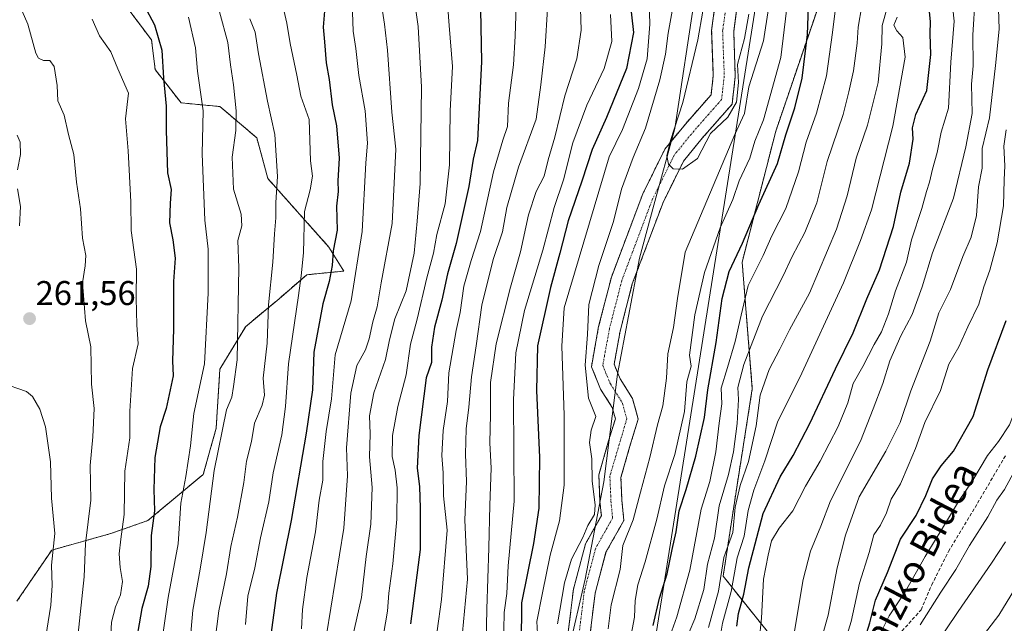
# Model space of a CAD drawing. Units: metres. Extents: x 610111 to 613541, y 4775590 to 4777959.
# Drawn here: x 613029 to 613316, y 4775932 to 4776108 of the extents above; entities that cross this region are included whole.
import ezdxf
from ezdxf.enums import TextEntityAlignment as Align

# ---------------------------------------------------------------- set-up
doc = ezdxf.new("R2010")
doc.units = ezdxf.units.M
doc.header["$MEASUREMENT"] = 0
for name, pattern in [('TRAZO_Y_PUNTO', [1, 0.5, -0.25, 0, -0.25]), ('TRAZOS', [0.75, 0.5, -0.25]), ('TRAZOSX2', [1.5, 1, -0.5])]:
    doc.linetypes.add(name, pattern=pattern)
for name, color, linetype, lineweight in [('Arbolado forestal', 92, 'TRAZOS', 0), ('Arbolado forestal CxS', 92, 'Continuous', 0), ('Carátula', 7, 'Continuous', 5), ('Conducción de agua lineal', 5, 'TRAZOSX2', 0), ('Corriente natural Cxs', 5, 'Continuous', 13), ('Corriente natural eje', 5, 'TRAZO_Y_PUNTO', 0), ('Corriente natural superficial', 5, 'Continuous', 13), ('Curva de nivel maestra', 36, 'Continuous', 30), ('Curva de nivel normal', 36, 'Continuous', 0), ('Entidad de ámbito territorial', 19, 'Continuous', 0), ('Entidad de ámbito territorial CxS', 92, 'Continuous', 0), ('Municipio', 9, 'Continuous', 13), ('Municipio CxS', 142, 'Continuous', 0), ('Pastizal CxS', 92, 'Continuous', 0), ('Punto de cota en terreno', 7, 'Continuous', 0), ('Rótulo de punto de cota en terreno', 19, 'Continuous', 0), ('Suelo desnudo', 252, 'Continuous', 0), ('Suelo desnudo CxS', 43, 'Continuous', 0), ('Tendido', 6, 'Continuous', 0), ('Texto cartográfico', 19, 'Continuous', 0)]:
    doc.layers.add(name, color=color, linetype=linetype, lineweight=lineweight)
doc.styles.add('Arial', font='arial.ttf', dxfattribs={"height": 0.2})

# ---------------------------------------------------------------- blocks, each defined once
blk = doc.blocks.new('*U156')
at = {"layer": 'Arbolado forestal CxS', "color": 92, "linetype": 'Continuous', "lineweight": 0}
for points in [[(613232.33, 4776116.3, 159.1), (613230.77, 4776104.73, 159.52), (613231.25, 4776091.53, 160.42), (613230.6, 4776085.94, 161.48), (613223.12, 4776077.44, 160.15), (613217.14, 4776070.13, 160.51), (613210.72, 4776057.12, 161.5), (613201.55, 4776032.84, 162.86), (613197.83, 4776018.42, 163.2), (613195.74, 4776006.75, 162.87), (613198.42, 4776000.23, 162.83), (613201.81, 4775994.85, 162.88), (613202.71, 4775991.59, 162.64), (613200.75, 4775985.15, 162.29), (613197.9, 4775975.26, 163.76), (613198.24, 4775967.35, 163.85), (613198.63, 4775963.35, 163.9), (613194, 4775955.14, 164.23), (613190.51, 4775941.99, 165.13), (613188.71, 4775927.15, 164.04)], [(613028.35, 4775938.43, 269.04), (613038.48, 4775953.31, 265.25), (613055.71, 4775958.15, 256.12), (613066.48, 4775961.92, 250.9), (613082.64, 4775975.38, 241.78), (613086.41, 4775988.84, 240.94), (613087.48, 4776006.07, 242.5), (613095.02, 4776018.46, 238.62), (613104.71, 4776026.53, 233.31), (613112.79, 4776033.53, 228.76), (613123.56, 4776034.61, 222.35), (613119.25, 4776041.61, 225.47), (613101.48, 4776061.53, 236.27), (613098.25, 4776073.38, 237.11), (613087.48, 4776082.53, 242.65), (613076.17, 4776083.61, 248.18), (613068.64, 4776093.3, 250.95), (613067.56, 4776101.92, 251.02), (613044.94, 4776132.07, 253.5)], [(613195.11, 4775926.72, 163.75), (613196.81, 4775940.78, 163.37), (613199.98, 4775952.71, 163.19), (613205.19, 4775961.96, 163.82), (613204.63, 4775967.8, 162.82), (613204.34, 4775974.49, 162.58), (613206.88, 4775983.33, 162.27), (613209.37, 4775991.5, 162.47), (613207.73, 4775997.45, 162.45), (613204.13, 4776003.18, 162.25), (613202.37, 4776007.46, 161.9), (613204.09, 4776017.06, 161.67), (613207.66, 4776030.9, 161.24), (613216.6, 4776054.56, 160.18), (613222.56, 4776066.64, 159.9), (613228.01, 4776073.3, 160.08), (613236.72, 4776083.21, 162.22), (613237.66, 4776091.27, 161.34), (613237.19, 4776104.42, 159.47), (613238.8, 4776116.35, 159.43)], [(613265.48, 4776122.28, 179.08), (613249.46, 4776075.37, 172.31), (613239.67, 4776037.23, 176.84), (613242.62, 4776000.32, 188), (613238.19, 4775972.27, 189.23), (613234.13, 4775945.7, 190.74), (613247.71, 4775928.75, 206.14)]]:
    blk.add_polyline3d(points, dxfattribs=at)
blk = doc.blocks.new('*U170')
at = {"layer": 'Pastizal CxS', "color": 92, "linetype": 'Continuous', "lineweight": 0}
blk.add_polyline3d([(613247.71, 4775928.75, 206.14), (613234.13, 4775945.7, 190.74), (613238.19, 4775972.27, 189.23), (613242.62, 4776000.32, 188), (613239.67, 4776037.23, 176.84), (613249.46, 4776075.37, 172.31), (613265.48, 4776122.28, 179.08)], dxfattribs=at)
blk = doc.blocks.new('*U174')
at = {"layer": 'Suelo desnudo CxS', "color": 43, "linetype": 'Continuous', "lineweight": 0}
for points in [[(613238.8, 4776116.35, 159.43), (613237.19, 4776104.42, 159.47), (613237.66, 4776091.27, 161.34), (613236.72, 4776083.21, 162.22), (613228.01, 4776073.3, 160.08), (613222.56, 4776066.64, 159.9), (613216.6, 4776054.56, 160.18), (613207.66, 4776030.9, 161.24), (613204.09, 4776017.06, 161.67), (613202.37, 4776007.46, 161.9), (613204.13, 4776003.18, 162.25), (613207.73, 4775997.45, 162.45), (613209.37, 4775991.5, 162.47), (613206.88, 4775983.33, 162.27), (613204.34, 4775974.49, 162.58), (613204.63, 4775967.8, 162.82), (613205.19, 4775961.96, 163.82), (613199.98, 4775952.71, 163.19), (613196.81, 4775940.78, 163.37), (613195.11, 4775926.72, 163.75)], [(613188.71, 4775927.15, 164.04), (613190.51, 4775941.99, 165.13), (613194, 4775955.14, 164.23), (613198.63, 4775963.35, 163.9), (613198.24, 4775967.35, 163.85), (613197.9, 4775975.26, 163.76), (613200.75, 4775985.15, 162.29), (613202.71, 4775991.59, 162.64), (613201.81, 4775994.85, 162.88), (613198.42, 4776000.23, 162.83), (613195.74, 4776006.75, 162.87), (613197.83, 4776018.42, 163.2), (613201.55, 4776032.84, 162.86), (613210.72, 4776057.12, 161.5), (613217.14, 4776070.13, 160.51), (613223.12, 4776077.44, 160.15), (613230.6, 4776085.94, 161.48), (613231.25, 4776091.53, 160.42), (613230.77, 4776104.73, 159.52), (613232.33, 4776116.3, 159.1)]]:
    blk.add_polyline3d(points, dxfattribs=at)
blk = doc.blocks.new('*U183')
at = {"layer": 'Curva de nivel normal', "color": 36, "linetype": 'Continuous', "lineweight": 0}
for points in [[(613173.88, 4776115.01, 195), (613173.56, 4776103, 195), (613173.08, 4776094.7, 195), (613171.55, 4776083.49, 195), (613171.28, 4776076.72, 195), (613169.91, 4776072.71, 195), (613167.22, 4776063.54, 195), (613163.38, 4776046.11, 195), (613160.7, 4776037.69, 195), (613158.6, 4776030.24, 195), (613157.52, 4776022.57, 195), (613156.34, 4776017.26, 195), (613154.22, 4776004.98, 195), (613153.84, 4775996.57, 195), (613152.57, 4775988.19, 195), (613152.18, 4775980.84, 195), (613152.59, 4775975.84, 195), (613152.6, 4775969.17, 195), (613153.71, 4775959.17, 195), (613152.1, 4775938.91, 195), (613150.78, 4775929.78, 195)], [(613232.58, 4775923.93, 195), (613233.92, 4775932.04, 195), (613236.48, 4775941.28, 195), (613238.18, 4775951.05, 195), (613240.25, 4775957.38, 195), (613241.46, 4775964.82, 195), (613243.02, 4775970.77, 195), (613246.31, 4775979.34, 195), (613250.08, 4775990.91, 195), (613256.42, 4776003.61, 195), (613269.19, 4776031.19, 195), (613274.18, 4776043.49, 195), (613277.32, 4776052.49, 195), (613283.53, 4776076.82, 195), (613287.14, 4776096.89, 195), (613286.51, 4776102.62, 195), (613284.7, 4776104.55, 195), (613283.87, 4776106.23, 195), (613284.84, 4776108.54, 195)]]:
    blk.add_polyline3d(points, dxfattribs=at)
blk = doc.blocks.new('*U192')
at = {"layer": 'Curva de nivel normal', "color": 36, "linetype": 'Continuous', "lineweight": 0}
for points in [[(613135.18, 4775928.7, 205), (613136.35, 4775935.51, 205), (613136.68, 4775940.82, 205), (613137.9, 4775949.28, 205), (613139.04, 4775962.29, 205), (613139.14, 4775971.47, 205), (613138.54, 4775976.56, 205), (613137.67, 4775980.6, 205), (613137.8, 4775986.68, 205), (613139.36, 4775995.2, 205), (613141.74, 4776004.34, 205), (613142.99, 4776013.29, 205), (613144.98, 4776020.64, 205), (613147.82, 4776032.61, 205), (613149.77, 4776039.85, 205), (613150.73, 4776045.26, 205), (613153.09, 4776054.18, 205), (613154.42, 4776065.52, 205), (613154.58, 4776081.26, 205), (613155.29, 4776094.18, 205), (613154.31, 4776106.14, 205), (613153.46, 4776117.81, 205)], [(613300.56, 4776115.53, 205), (613301.44, 4776107.43, 205), (613300.42, 4776095.48, 205), (613299.8, 4776082.03, 205), (613297.69, 4776075.08, 205), (613296.53, 4776069.17, 205), (613295.11, 4776064.28, 205), (613294.28, 4776060.49, 205), (613293.36, 4776057.83, 205), (613291.98, 4776052.87, 205), (613289.01, 4776043.66, 205), (613287.53, 4776037.2, 205), (613284.32, 4776028.84, 205), (613282.34, 4776022.18, 205), (613280.25, 4776016.9, 205), (613278.1, 4776013.18, 205), (613274.83, 4776006.84, 205), (613272.04, 4776001.84, 205), (613270.46, 4775996.21, 205), (613267.64, 4775989.34, 205), (613262.36, 4775979.24, 205), (613258.14, 4775971.94, 205), (613254.46, 4775964.75, 205), (613250.48, 4775959.74, 205), (613248.24, 4775956.06, 205), (613247.27, 4775951.84, 205), (613245.89, 4775944.84, 205), (613245.28, 4775933.51, 205), (613244.66, 4775926.85, 205)]]:
    blk.add_polyline3d(points, dxfattribs=at)
blk = doc.blocks.new('*U193')
at = {"layer": 'Curva de nivel normal', "color": 36, "linetype": 'Continuous', "lineweight": 0}
for points in [[(613201.26, 4776109.38, 180), (613201.71, 4776101.49, 180), (613199.46, 4776093.61, 180), (613194.4, 4776082.97, 180), (613190.3, 4776071.94, 180), (613187.6, 4776061.16, 180), (613184.87, 4776053.16, 180), (613181.54, 4776040.73, 180), (613176.26, 4776023.11, 180), (613173.67, 4776010.74, 180), (613173, 4775997.14, 180), (613173.2, 4775967.54, 180), (613171.52, 4775948.74, 180), (613171.07, 4775940.65, 180), (613170.29, 4775935.13, 180), (613170.15, 4775925.03, 180)], [(613217.74, 4775925.7, 180), (613220.67, 4775933.84, 180), (613224.38, 4775947.5, 180), (613227.74, 4775965.2, 180), (613230.21, 4775973.31, 180), (613232.01, 4775981.99, 180), (613232.92, 4775990.32, 180), (613233.73, 4775995.96, 180), (613233.54, 4776000.5, 180), (613235.39, 4776006.5, 180), (613237.63, 4776014.07, 180), (613239.34, 4776021.76, 180), (613241.38, 4776030.39, 180), (613245.81, 4776039.16, 180), (613248.27, 4776044.83, 180), (613252.41, 4776052.83, 180), (613256.1, 4776063.49, 180), (613258.32, 4776072.16, 180), (613261.29, 4776080.57, 180), (613264.23, 4776091.46, 180), (613265.94, 4776104.06, 180), (613266.75, 4776110.39, 180)]]:
    blk.add_polyline3d(points, dxfattribs=at)
blk = doc.blocks.new('*U199')
at = {"layer": 'Curva de nivel normal', "color": 36, "linetype": 'Continuous', "lineweight": 0}
for points in [[(613111.22, 4775930.39, 220), (613111.52, 4775936, 220), (613112.81, 4775945.34, 220), (613115.32, 4775958.69, 220), (613116.44, 4775967.88, 220), (613117.48, 4775973.73, 220), (613117.48, 4775979.14, 220), (613118.46, 4775987.9, 220), (613119.99, 4775997.4, 220), (613121.03, 4776010.19, 220), (613125.69, 4776025.97, 220), (613128.91, 4776046.11, 220), (613130.05, 4776066.14, 220), (613130.54, 4776071.82, 220), (613129.8, 4776081.26, 220), (613127.98, 4776091.58, 220), (613127.06, 4776099.43, 220), (613126.29, 4776104.47, 220), (613126.16, 4776109.99, 220)], [(613316.62, 4776075.78, 220), (613315.86, 4776070.98, 220), (613316.17, 4776065.28, 220), (613316.04, 4776061.16, 220), (613315.84, 4776053.65, 220), (613313.93, 4776042.87, 220), (613311.78, 4776034.83, 220), (613310.08, 4776030.03, 220), (613308.65, 4776024.96, 220), (613305.43, 4776018.37, 220), (613302.8, 4776012.5, 220), (613299.86, 4776007.5, 220), (613297.48, 4775999.84, 220), (613292.85, 4775990.53, 220), (613290.16, 4775982.95, 220), (613288.02, 4775977.89, 220), (613285.81, 4775972.59, 220), (613283.12, 4775968.19, 220), (613281.69, 4775964.2, 220), (613279.96, 4775960.63, 220), (613278.02, 4775957.74, 220), (613276.7, 4775952.64, 220), (613273.81, 4775943.71, 220), (613271.42, 4775932.51, 220), (613268.52, 4775923.05, 220)]]:
    blk.add_polyline3d(points, dxfattribs=at)
blk = doc.blocks.new('*U201')
at = {"layer": 'Curva de nivel normal', "color": 36, "linetype": 'Continuous', "lineweight": 0}
blk.add_polyline3d([(613029.9, 4776110.32, 260), (613031.54, 4776106.49, 260), (613033.85, 4776098.1, 260), (613034.63, 4776096.61, 260), (613036.06, 4776095.91, 260), (613037.96, 4776095.97, 260), (613039.2, 4776094.23, 260), (613040.04, 4776088.68, 260), (613040.22, 4776084.21, 260), (613042.07, 4776080.03, 260), (613043.42, 4776074.41, 260), (613044.95, 4776068.61, 260), (613045.72, 4776060.52, 260), (613046.86, 4776052.71, 260), (613047.49, 4776044.24, 260), (613048.43, 4776039.13, 260), (613048.2, 4776036.1, 260), (613047.46, 4776031.16, 260), (613048.36, 4776020.07, 260), (613049.87, 4776012.52, 260), (613050.06, 4776001.68, 260), (613050.82, 4775994.54, 260), (613050.48, 4775986.35, 260), (613049.7, 4775977.94, 260), (613049.93, 4775967.9, 260), (613048.29, 4775955.27, 260), (613047.9, 4775945.5, 260), (613045.38, 4775921.78, 260)], dxfattribs=at)
blk = doc.blocks.new('*U202')
at = {"layer": 'Curva de nivel normal', "color": 36, "linetype": 'Continuous', "lineweight": 0}
blk.add_polyline3d([(613291.51, 4775931.58, 235), (613297.51, 4775941.05, 235), (613301.94, 4775947.67, 235), (613305.95, 4775954.67, 235), (613311.23, 4775963, 235), (613313.86, 4775967.84, 235), (613316.1, 4775971.02, 235), (613319.28, 4775976.88, 235), (613325.09, 4775986.92, 235), (613331.25, 4775999.52, 235), (613334.6, 4776008.26, 235), (613337.76, 4776015.84, 235), (613340.17, 4776022.8, 235), (613343.61, 4776031.04, 235), (613346.1, 4776039.46, 235), (613347.4, 4776057.05, 235), (613349.37, 4776068.06, 235), (613351.64, 4776084.11, 235), (613354.2, 4776094.79, 235), (613355.9, 4776104.74, 235), (613357.3, 4776115.86, 235)], dxfattribs=at)
blk = doc.blocks.new('*U204')
at = {"layer": 'Curva de nivel normal', "color": 36, "linetype": 'Continuous', "lineweight": 0}
for points in [[(613252.56, 4776110.56, 170), (613250.91, 4776096.78, 170), (613245.9, 4776078.69, 170), (613243.35, 4776072.46, 170), (613241.93, 4776067.5, 170), (613238.79, 4776060.87, 170), (613236.97, 4776055.5, 170), (613233.23, 4776047.16, 170), (613228.69, 4776034.16, 170), (613225.84, 4776021.84, 170), (613224.34, 4776010.07, 170), (613224.83, 4776006.94, 170), (613223.53, 4776002.35, 170), (613222.9, 4775993.68, 170), (613220, 4775981.13, 170), (613217.05, 4775972.04, 170), (613214.81, 4775962.31, 170), (613211.38, 4775949.86, 170), (613209.22, 4775943.18, 170), (613208.5, 4775938.62, 170), (613208.28, 4775933.74, 170), (613206.78, 4775925.55, 170)], [(613180.26, 4775925.51, 170), (613179.82, 4775932.51, 170), (613181.5, 4775940.84, 170), (613183.75, 4775951.84, 170), (613186.41, 4775961.84, 170), (613187.82, 4775972.22, 170), (613187.81, 4775992.6, 170), (613187.11, 4776012.73, 170), (613187.81, 4776023.92, 170), (613200.87, 4776067.91, 170), (613204.84, 4776075.8, 170), (613209.48, 4776087.75, 170), (613211.97, 4776096.48, 170), (613212.79, 4776106.54, 170), (613212.35, 4776119.77, 170)]]:
    blk.add_polyline3d(points, dxfattribs=at)
blk = doc.blocks.new('*U205')
at = {"layer": 'Curva de nivel normal', "color": 36, "linetype": 'Continuous', "lineweight": 0}
for points in [[(613087.36, 4776110.1, 240), (613089.81, 4776101.22, 240), (613090.58, 4776094.66, 240), (613091.48, 4776088.9, 240), (613092.27, 4776081.29, 240), (613092.17, 4776075.55, 240), (613091.02, 4776067.83, 240), (613091.44, 4776058.49, 240), (613093.67, 4776051.16, 240), (613093.84, 4776047.83, 240), (613092.75, 4776043.49, 240), (613093.02, 4776035.58, 240), (613092.48, 4776008.73, 240), (613091.49, 4776000.96, 240), (613090.98, 4775997.84, 240), (613089.45, 4775994.17, 240), (613085.86, 4775976.5, 240), (613083.52, 4775958.49, 240), (613081.78, 4775947.79, 240), (613079.56, 4775935.86, 240), (613077.93, 4775916.94, 240)], [(613295.46, 4775924.78, 240), (613302.6, 4775935.44, 240), (613312.36, 4775949.53, 240), (613316.38, 4775955.76, 240)]]:
    blk.add_polyline3d(points, dxfattribs=at)
blk = doc.blocks.new('*U216')
at = {"layer": 'Curva de nivel normal', "color": 36, "linetype": 'Continuous', "lineweight": 0}
for points in [[(613192.49, 4776114.29, 185), (613192.76, 4776104.76, 185), (613191.49, 4776096.43, 185), (613188.03, 4776085.64, 185), (613185.1, 4776073.63, 185), (613183.16, 4776067.05, 185), (613181.97, 4776062.3, 185), (613179.6, 4776057.83, 185), (613177.38, 4776051.01, 185), (613175.11, 4776040.23, 185), (613172.14, 4776029.9, 185), (613168.03, 4776013.38, 185), (613166.37, 4776002.14, 185), (613166.38, 4775992.84, 185), (613166.18, 4775984.59, 185), (613166.53, 4775977.15, 185), (613166.11, 4775966.42, 185), (613165.88, 4775953.99, 185), (613165.25, 4775936.12, 185), (613165.1, 4775926.62, 185)], [(613222.55, 4775925.5, 185), (613225.87, 4775933.34, 185), (613228.48, 4775941.84, 185), (613229.53, 4775949.19, 185), (613231.61, 4775956.77, 185), (613232.96, 4775966.2, 185), (613235.7, 4775975.34, 185), (613237.17, 4775981.93, 185), (613238.25, 4775990.24, 185), (613238.56, 4775997.23, 185), (613238.38, 4776000.71, 185), (613240.14, 4776007.36, 185), (613245.63, 4776021.48, 185), (613251.6, 4776033.2, 185), (613254.21, 4776038.86, 185), (613257.92, 4776045.85, 185), (613261.39, 4776054.44, 185), (613264.41, 4776066.51, 185), (613269.12, 4776080.18, 185), (613270.75, 4776086.83, 185), (613272.1, 4776092.91, 185), (613273.16, 4776101, 185), (613273.45, 4776105.66, 185), (613274.52, 4776111.86, 185)]]:
    blk.add_polyline3d(points, dxfattribs=at)
blk = doc.blocks.new('*U217')
at = {"layer": 'Curva de nivel normal', "color": 36, "linetype": 'Continuous', "lineweight": 0}
for points in [[(613094.9, 4775931.61, 230), (613095.64, 4775939.94, 230), (613097.69, 4775948.12, 230), (613099.3, 4775956.86, 230), (613101.74, 4775967.37, 230), (613103.04, 4775975.79, 230), (613105.53, 4775986.93, 230), (613106.57, 4775995.16, 230), (613107.51, 4776007.61, 230), (613110.37, 4776027.45, 230), (613111.12, 4776033.21, 230), (613111.8, 4776039.89, 230), (613112.15, 4776051.96, 230), (613113.8, 4776058.32, 230), (613114.5, 4776062.22, 230), (613113.87, 4776066.72, 230), (613113.52, 4776078.72, 230), (613111.03, 4776085.55, 230), (613109.91, 4776091.71, 230), (613108, 4776100.88, 230), (613107.03, 4776106.82, 230), (613105.21, 4776114.46, 230)], [(613340.05, 4776109.49, 230), (613340.56, 4776098.83, 230), (613340.17, 4776090.49, 230), (613338.86, 4776081.83, 230), (613337.84, 4776066.49, 230), (613336.01, 4776057.49, 230), (613334.12, 4776048.83, 230), (613333.12, 4776037.05, 230), (613329.61, 4776024.24, 230), (613327.04, 4776014.21, 230), (613323.87, 4776008.06, 230), (613321.11, 4776001.7, 230), (613319.3, 4775994.3, 230), (613317.58, 4775989.82, 230), (613314.32, 4775984.96, 230), (613311.16, 4775980.86, 230), (613306.56, 4775973.17, 230), (613302.66, 4775967.5, 230), (613298.33, 4775960.17, 230), (613293.01, 4775951.5, 230), (613287.19, 4775941.18, 230), (613282.51, 4775934.18, 230), (613279.69, 4775928.51, 230)]]:
    blk.add_polyline3d(points, dxfattribs=at)
blk = doc.blocks.new('*U218')
at = {"layer": 'Curva de nivel normal', "color": 36, "linetype": 'Continuous', "lineweight": 0}
for points in [[(613158.16, 4775929.36, 190), (613159.62, 4775944.84, 190), (613158.83, 4775962.17, 190), (613159.32, 4775973.32, 190), (613159.08, 4775981.26, 190), (613159.22, 4775988.65, 190), (613160, 4775995, 190), (613160.77, 4776003.84, 190), (613162.16, 4776012.84, 190), (613163.78, 4776024.7, 190), (613167.11, 4776037.96, 190), (613169.83, 4776046.03, 190), (613171.06, 4776053.16, 190), (613174.51, 4776064.83, 190), (613179.62, 4776078.83, 190), (613181.01, 4776088.83, 190), (613182.3, 4776099.94, 190), (613182.99, 4776110.96, 190)], [(613281.88, 4776111.27, 190), (613280.46, 4776106.19, 190), (613280.39, 4776100.76, 190), (613279.27, 4776089.58, 190), (613276.18, 4776077.1, 190), (613272.86, 4776067.49, 190), (613270.26, 4776056.49, 190), (613267.11, 4776046.85, 190), (613259.32, 4776028.2, 190), (613253.46, 4776017.5, 190), (613250.68, 4776011.84, 190), (613247.55, 4776005.9, 190), (613244.89, 4775998.43, 190), (613243.72, 4775989.57, 190), (613241.52, 4775979.17, 190), (613239.08, 4775972.17, 190), (613237.63, 4775965.84, 190), (613236.92, 4775958.46, 190), (613234.36, 4775951.21, 190), (613232.79, 4775941.35, 190), (613229.87, 4775930.8, 190)]]:
    blk.add_polyline3d(points, dxfattribs=at)
blk = doc.blocks.new('*U222')
at = {"layer": 'Curva de nivel normal', "color": 36, "linetype": 'Continuous', "lineweight": 0}
for points in [[(613078.34, 4776108.53, 245), (613080.42, 4776099.65, 245), (613080.92, 4776092.83, 245), (613082.63, 4776081.33, 245), (613082.31, 4776068.72, 245), (613083.1, 4776049.48, 245), (613084.03, 4776040.96, 245), (613084.06, 4776028.17, 245), (613082.98, 4776007.59, 245), (613079.9, 4775993.14, 245), (613078.92, 4775983.67, 245), (613077.52, 4775974.79, 245), (613076.14, 4775966.98, 245), (613075.36, 4775955.12, 245), (613072.46, 4775939.56, 245), (613070.86, 4775928.63, 245)], [(613308.02, 4775925.97, 245), (613314.49, 4775934.39, 245), (613320.04, 4775943.57, 245), (613325.31, 4775951.19, 245), (613331.46, 4775961.9, 245), (613335.94, 4775971.77, 245), (613339.74, 4775978.24, 245), (613344.14, 4775984.84, 245), (613348.19, 4775993.55, 245), (613351.66, 4775999.93, 245), (613353.39, 4776003.57, 245), (613354.58, 4776006.98, 245), (613358.08, 4776013.38, 245), (613363.66, 4776021.39, 245), (613373.17, 4776032.83, 245), (613378.25, 4776039.83, 245), (613379.61, 4776047.36, 245), (613380.15, 4776065.63, 245), (613383.51, 4776080.17, 245), (613386.07, 4776091.68, 245), (613387.66, 4776096.65, 245), (613387.34, 4776101.13, 245), (613388.84, 4776106.33, 245), (613390.77, 4776108.46, 245)]]:
    blk.add_polyline3d(points, dxfattribs=at)
blk = doc.blocks.new('*U235')
at = {"layer": 'Curva de nivel maestra', "color": 36, "linetype": 'Continuous', "lineweight": 30}
for points in [[(613205.42, 4776127.38, 175), (613208.02, 4776104.09, 175), (613205.96, 4776093.64, 175), (613200.18, 4776079.35, 175), (613195.92, 4776069.99, 175), (613192.98, 4776060.82, 175), (613188.98, 4776049.28, 175), (613186.55, 4776039.79, 175), (613183.79, 4776029.8, 175), (613180.01, 4776012.83, 175), (613179.75, 4775999.86, 175), (613180.6, 4775980.31, 175), (613180.41, 4775965.58, 175), (613178.91, 4775955.22, 175), (613175.41, 4775937.94, 175), (613175.28, 4775925.85, 175)], [(613213.74, 4775931.39, 175), (613215.6, 4775939.36, 175), (613217.77, 4775946.38, 175), (613219.27, 4775953.5, 175), (613220.44, 4775958.66, 175), (613221.28, 4775964.78, 175), (613223.3, 4775970.99, 175), (613226.15, 4775980.7, 175), (613228.7, 4775991.96, 175), (613229.69, 4776000.03, 175), (613232.13, 4776013.78, 175), (613233.79, 4776026.61, 175), (613235.83, 4776034.44, 175), (613239.73, 4776042.76, 175), (613244.48, 4776054.01, 175), (613249.94, 4776065.96, 175), (613252.36, 4776074.26, 175), (613255.02, 4776082.15, 175), (613257.11, 4776090.83, 175), (613258.74, 4776103.49, 175), (613259.32, 4776119.82, 175)]]:
    blk.add_polyline3d(points, dxfattribs=at)
blk = doc.blocks.new('*U236')
at = {"layer": 'Curva de nivel maestra', "color": 36, "linetype": 'Continuous', "lineweight": 30}
blk.add_polyline3d([(613065.46, 4776111.95, 250), (613068.46, 4776106.38, 250), (613070.55, 4776098.96, 250), (613071.05, 4776090.78, 250), (613071.86, 4776082.61, 250), (613071.88, 4776075.53, 250), (613072.19, 4776063.27, 250), (613073.32, 4776058.4, 250), (613073.03, 4776054.37, 250), (613072.8, 4776048.61, 250), (613073.8, 4776043.71, 250), (613074.41, 4776038.4, 250), (613073.94, 4776031.58, 250), (613073.95, 4776017.68, 250), (613073.72, 4776008.45, 250), (613073.84, 4776004.07, 250), (613071.87, 4775994.58, 250), (613070.11, 4775989.22, 250), (613068.53, 4775980.3, 250), (613068.2, 4775971.01, 250), (613068.48, 4775964.74, 250), (613067.51, 4775957.56, 250), (613067.34, 4775948.58, 250), (613066.54, 4775942.84, 250), (613064.71, 4775936.28, 250), (613062.49, 4775923.5, 250)], dxfattribs=at)
blk = doc.blocks.new('*U240')
at = {"layer": 'Curva de nivel maestra', "color": 36, "linetype": 'Continuous', "lineweight": 30}
for points in [[(613117.92, 4776110.35, 225), (613117.58, 4776105.62, 225), (613118.01, 4776101.43, 225), (613118.46, 4776095.22, 225), (613119.33, 4776090.42, 225), (613120.22, 4776083.08, 225), (613121.42, 4776076.93, 225), (613122.26, 4776067.54, 225), (613121.87, 4776060.92, 225), (613121.95, 4776057.83, 225), (613121.5, 4776053.49, 225), (613121.63, 4776046.49, 225), (613120.48, 4776040.54, 225), (613120.18, 4776036.26, 225), (613119.35, 4776031.52, 225), (613117.51, 4776025.03, 225), (613114.9, 4776011, 225), (613114.5, 4776000.03, 225), (613112.61, 4775987.36, 225), (613108.21, 4775961.9, 225), (613104.01, 4775940.76, 225), (613102.07, 4775926.52, 225)], [(613273.22, 4775920.3, 225), (613276.91, 4775932.15, 225), (613278.49, 4775938.75, 225), (613282.02, 4775946.83, 225), (613285.78, 4775956.47, 225), (613290.36, 4775963.42, 225), (613293.18, 4775969.23, 225), (613295.17, 4775974.08, 225), (613297.67, 4775977.84, 225), (613301.21, 4775982.17, 225), (613306.95, 4775992.2, 225), (613311.29, 4776005.86, 225), (613316.58, 4776020.17, 225)]]:
    blk.add_polyline3d(points, dxfattribs=at)
blk = doc.blocks.new('5PATER')
at = {"layer": 'Carátula', "linetype": 'Continuous', "lineweight": 5}
h = blk.add_hatch(color=250, dxfattribs=at)
edge = h.paths.add_edge_path()
edge.add_ellipse((0, 0.01), major_axis=(-1.33, -1.34), ratio=0.999422, start_angle=0, end_angle=360)

msp = doc.modelspace()

# ---------------------------------------------------------------- linework, layer by layer
at = {"layer": 'Arbolado forestal', "color": 92, "linetype": 'TRAZOS', "lineweight": 0}
for points in [[(613028.35, 4775938.43, 269.04), (613038.48, 4775953.31, 265.25), (613055.71, 4775958.15, 256.12), (613066.48, 4775961.92, 250.9), (613082.64, 4775975.38, 241.78), (613086.41, 4775988.84, 240.94), (613087.48, 4776006.07, 242.5), (613095.02, 4776018.46, 238.62), (613104.71, 4776026.53, 233.31), (613112.79, 4776033.53, 228.76), (613123.56, 4776034.61, 222.35), (613119.25, 4776041.61, 225.47), (613101.48, 4776061.53, 236.27), (613098.25, 4776073.38, 237.11), (613087.48, 4776082.53, 242.65), (613076.17, 4776083.61, 248.18), (613068.64, 4776093.3, 250.95), (613067.56, 4776101.92, 251.02), (613044.94, 4776132.07, 253.5)], [(613265.48, 4776122.28, 179.08), (613249.46, 4776075.37, 172.31), (613239.66, 4776037.23, 176.84), (613242.62, 4776000.32, 188), (613238.19, 4775972.27, 189.24), (613234.13, 4775945.7, 190.74), (613247.71, 4775928.75, 206.14), (613269.19, 4775913.22, 224.12), (613273.62, 4775883.69, 240.52), (613267.72, 4775852.69, 243.63), (613246.65, 4775823.39, 232.63), (613233.38, 4775798.65, 229.98), (613195.69, 4775795.44, 207.15), (613159.6, 4775750.54, 196.58), (613145.65, 4775722.33, 187.03), (613149.24, 4775703.44, 190.52), (613140.36, 4775687.99, 186.11), (613124.19, 4775677.72, 179.16), (613120.65, 4775658.64, 181.47), (613124.64, 4775646, 183.66), (613133.9, 4775638.87, 187.95)], [(613232.33, 4776116.3, 159.1), (613230.77, 4776104.73, 159.52), (613231.25, 4776091.53, 160.42), (613230.6, 4776085.94, 161.48), (613223.12, 4776077.44, 160.15), (613217.14, 4776070.13, 160.51), (613210.72, 4776057.12, 161.5), (613201.55, 4776032.84, 162.86), (613197.83, 4776018.42, 163.2), (613195.74, 4776006.75, 162.87), (613198.42, 4776000.24, 162.83), (613201.81, 4775994.85, 162.88), (613202.71, 4775991.59, 162.64), (613200.75, 4775985.15, 162.29), (613197.9, 4775975.26, 163.76), (613198.24, 4775967.35, 163.85), (613198.63, 4775963.35, 163.9), (613194, 4775955.14, 164.23), (613190.51, 4775941.99, 165.13), (613188.71, 4775927.15, 164.04)], [(613195.11, 4775926.72, 163.75), (613196.81, 4775940.78, 163.37), (613199.98, 4775952.71, 163.19), (613205.19, 4775961.96, 163.82), (613204.63, 4775967.8, 162.82), (613204.34, 4775974.49, 162.58), (613206.88, 4775983.34, 162.27), (613209.37, 4775991.5, 162.47), (613207.73, 4775997.46, 162.45), (613204.13, 4776003.18, 162.25), (613202.37, 4776007.46, 161.9), (613204.09, 4776017.06, 161.67), (613207.66, 4776030.9, 161.24), (613216.6, 4776054.56, 160.18), (613222.56, 4776066.64, 159.9), (613228.01, 4776073.3, 160.08), (613236.72, 4776083.21, 162.22), (613237.66, 4776091.27, 161.34), (613237.19, 4776104.42, 159.47), (613238.8, 4776116.35, 159.43)]]:
    msp.add_polyline3d(points, dxfattribs=at)
at = {"layer": 'Arbolado forestal CxS', "color": 92, "linetype": 'Continuous', "lineweight": 0}
msp.add_polyline3d([(613044.94, 4776132.07, 253.5), (613067.56, 4776101.92, 251.02), (613068.64, 4776093.3, 250.95), (613076.17, 4776083.61, 248.18), (613087.48, 4776082.53, 242.65), (613098.25, 4776073.38, 237.11), (613101.48, 4776061.53, 236.27), (613119.25, 4776041.61, 225.47), (613123.56, 4776034.61, 222.35), (613112.79, 4776033.53, 228.76), (613104.71, 4776026.53, 233.31), (613095.02, 4776018.46, 238.62), (613087.48, 4776006.07, 242.5), (613086.41, 4775988.84, 240.94), (613082.64, 4775975.38, 241.78), (613066.48, 4775961.92, 250.9), (613055.71, 4775958.15, 256.12), (613038.48, 4775953.31, 265.25), (613028.35, 4775938.43, 269.04)], dxfattribs=at)
at = {"layer": 'Conducción de agua lineal', "color": 5, "linetype": 'TRAZOSX2', "lineweight": 0}
msp.add_polyline3d([(613281.21, 4775924.17, 232.55), (613291.83, 4775935.96, 232.9), (613294.89, 4775943.17, 232.4), (613299.79, 4775952.93, 232.17), (613308.26, 4775967, 232.09), (613316.57, 4775981.17, 231.86)], dxfattribs=at)
at = {"layer": 'Corriente natural Cxs', "color": 5, "linetype": 'Continuous', "lineweight": 13}
for points in [[(613188.71, 4775927.15, 164.04), (613190.51, 4775941.99, 165.13), (613194, 4775955.14, 164.23), (613198.63, 4775963.35, 163.9), (613198.24, 4775967.35, 163.85), (613197.9, 4775975.26, 163.76), (613200.75, 4775985.15, 162.29), (613202.71, 4775991.59, 162.64), (613201.81, 4775994.85, 162.88), (613198.42, 4776000.23, 162.83), (613195.74, 4776006.75, 162.87), (613197.83, 4776018.42, 163.2), (613201.55, 4776032.84, 162.86), (613210.72, 4776057.12, 161.5), (613217.14, 4776070.13, 160.51), (613223.12, 4776077.44, 160.15), (613230.6, 4776085.94, 161.48), (613231.25, 4776091.53, 160.42), (613230.77, 4776104.73, 159.52), (613232.33, 4776116.3, 159.1)], [(613238.8, 4776116.35, 159.43), (613237.19, 4776104.42, 159.47), (613237.66, 4776091.27, 161.34), (613236.72, 4776083.21, 162.22), (613228.01, 4776073.3, 160.08), (613222.56, 4776066.64, 159.9), (613216.6, 4776054.56, 160.18), (613207.66, 4776030.9, 161.24), (613204.09, 4776017.06, 161.67), (613202.37, 4776007.46, 161.9), (613204.13, 4776003.18, 162.25), (613207.73, 4775997.45, 162.45), (613209.37, 4775991.5, 162.47), (613206.88, 4775983.33, 162.27), (613204.34, 4775974.49, 162.58), (613204.63, 4775967.8, 162.82), (613205.19, 4775961.96, 163.82), (613199.98, 4775952.71, 163.19), (613196.81, 4775940.78, 163.37), (613195.11, 4775926.72, 163.75)]]:
    msp.add_polyline3d(points, dxfattribs=at)
at = {"layer": 'Corriente natural eje', "color": 5, "linetype": 'TRAZO_Y_PUNTO', "lineweight": 0}
msp.add_polyline3d([(613235.57, 4776116.32, 158.94), (613233.98, 4776104.58, 159.31), (613234.45, 4776091.4, 160.53), (613233.66, 4776084.57, 161.72), (613225.56, 4776075.37, 159.75), (613219.85, 4776068.38, 159.94), (613213.66, 4776055.84, 160.62), (613204.61, 4776031.87, 161.72), (613200.96, 4776017.74, 161.79), (613199.05, 4776007.1, 162.12), (613201.28, 4776001.71, 162.33), (613204.77, 4775996.15, 162.54), (613206.04, 4775991.55, 162.3), (613201.12, 4775974.88, 162.34), (613201.43, 4775967.58, 162.37), (613201.91, 4775962.65, 163.1), (613196.99, 4775953.92, 162.66), (613193.66, 4775941.38, 163.93), (613191.91, 4775926.93, 163.61)], dxfattribs=at)
at = {"layer": 'Corriente natural superficial', "color": 5, "linetype": 'Continuous', "lineweight": 13}
for points in [[(613188.71, 4775927.15, 164.04), (613190.51, 4775941.99, 165.13), (613194, 4775955.14, 164.23), (613198.63, 4775963.35, 163.9), (613198.24, 4775967.35, 163.85), (613197.9, 4775975.26, 163.76), (613200.75, 4775985.15, 162.29), (613202.71, 4775991.59, 162.64), (613201.81, 4775994.85, 162.88), (613198.42, 4776000.23, 162.83), (613195.74, 4776006.75, 162.87), (613197.83, 4776018.42, 163.2), (613201.55, 4776032.84, 162.86), (613210.72, 4776057.12, 161.5), (613217.14, 4776070.13, 160.51), (613223.12, 4776077.44, 160.15), (613230.6, 4776085.94, 161.48), (613231.25, 4776091.53, 160.42), (613230.77, 4776104.73, 159.52), (613232.33, 4776116.3, 159.1)], [(613238.8, 4776116.35, 159.43), (613237.19, 4776104.42, 159.47), (613237.66, 4776091.27, 161.34), (613236.72, 4776083.21, 162.22), (613228.01, 4776073.3, 160.08), (613222.56, 4776066.64, 159.9), (613216.6, 4776054.56, 160.18), (613207.66, 4776030.9, 161.24), (613204.09, 4776017.06, 161.67), (613202.37, 4776007.46, 161.9), (613204.13, 4776003.18, 162.25), (613207.73, 4775997.45, 162.45), (613209.37, 4775991.5, 162.47), (613206.88, 4775983.33, 162.27), (613204.34, 4775974.49, 162.58), (613204.63, 4775967.8, 162.82), (613205.19, 4775961.96, 163.82), (613199.98, 4775952.71, 163.19), (613196.81, 4775940.78, 163.37), (613195.11, 4775926.72, 163.75)]]:
    msp.add_polyline3d(points, dxfattribs=at)
at = {"layer": 'Curva de nivel maestra', "color": 36, "linetype": 'Continuous', "lineweight": 30}
for points in [[(613238.1, 4775931.19, 200), (613238.62, 4775934.85, 200), (613240.13, 4775940.51, 200), (613241.56, 4775948.17, 200), (613245.74, 4775964.02, 200), (613250.73, 4775974.63, 200), (613254.57, 4775980.84, 200), (613259.39, 4775990.17, 200), (613266.83, 4776006.15, 200), (613271.97, 4776016.63, 200), (613275.94, 4776026.55, 200), (613279.69, 4776035.01, 200), (613283.77, 4776047.55, 200), (613285.93, 4776057.59, 200), (613288.42, 4776066.05, 200), (613289.53, 4776073.02, 200), (613289.28, 4776076.38, 200), (613290.25, 4776080.19, 200), (613293.45, 4776087.23, 200), (613294.65, 4776097.73, 200), (613294.41, 4776103.76, 200), (613294.58, 4776107.3, 200), (613294.06, 4776112.03, 200)], [(613163.45, 4776110.82, 200), (613163.73, 4776095.56, 200), (613162.56, 4776072.65, 200), (613161.26, 4776067.22, 200), (613160.02, 4776059.26, 200), (613156.29, 4776042.65, 200), (613153.82, 4776033.78, 200), (613152.18, 4776026.11, 200), (613150.03, 4776018.28, 200), (613149.14, 4776012.45, 200), (613149.14, 4776008.02, 200), (613147.63, 4776003.46, 200), (613145.45, 4775986.71, 200), (613145, 4775977.17, 200), (613145.68, 4775971.84, 200), (613145.86, 4775965.5, 200), (613145.82, 4775953.5, 200), (613142.99, 4775931.84, 200)]]:
    msp.add_polyline3d(points, dxfattribs=at)
at = {"layer": 'Curva de nivel normal', "color": 36, "linetype": 'Continuous', "lineweight": 0}
for points in [[(613134.06, 4776115.49, 215), (613135.48, 4776106.53, 215), (613136.34, 4776098.99, 215), (613137.56, 4776080.87, 215), (613138.73, 4776070.16, 215), (613137.72, 4776048.5, 215), (613134.51, 4776031.17, 215), (613133.32, 4776024.17, 215), (613132.09, 4776019.84, 215), (613131.02, 4776014.84, 215), (613129.92, 4776011.68, 215), (613127.42, 4776007.14, 215), (613125.6, 4775999.06, 215), (613124.34, 4775983.1, 215), (613124.62, 4775974.98, 215), (613123.62, 4775959.75, 215), (613118.53, 4775928.66, 215)], [(613254.48, 4775927.42, 210), (613257.48, 4775944.78, 210), (613259.62, 4775953.02, 210), (613262.54, 4775960.28, 210), (613265.4, 4775967.67, 210), (613274.17, 4775985.05, 210), (613277.88, 4775994.47, 210), (613280.68, 4776001.84, 210), (613282.69, 4776008.5, 210), (613285.87, 4776015.7, 210), (613289.19, 4776021.94, 210), (613292.14, 4776030.04, 210), (613295.13, 4776039.89, 210), (613301.28, 4776055.84, 210), (613304.8, 4776070.83, 210), (613306.64, 4776080.49, 210), (613306.49, 4776089.04, 210), (613306.99, 4776094.42, 210), (613306.88, 4776103.36, 210), (613307.56, 4776114.48, 210)], [(613144.06, 4776114, 210), (613145.28, 4776105.85, 210), (613146.25, 4776088.16, 210), (613145.81, 4776060.16, 210), (613144.96, 4776049.16, 210), (613144.12, 4776039.83, 210), (613141.76, 4776028.88, 210), (613138.5, 4776020.7, 210), (613136.9, 4776014.55, 210), (613135.76, 4776008.84, 210), (613132.33, 4775999.17, 210), (613131.11, 4775992.4, 210), (613131.23, 4775987.19, 210), (613131.04, 4775980.46, 210), (613131.82, 4775971.6, 210), (613131.42, 4775960.84, 210), (613130.15, 4775951.5, 210), (613128.7, 4775939.51, 210), (613125.36, 4775924.51, 210)], [(613261.78, 4775924.1, 215), (613264.76, 4775934.33, 215), (613267.36, 4775948.2, 215), (613269.8, 4775957.72, 215), (613273.79, 4775968.84, 215), (613281.5, 4775982.17, 215), (613285.67, 4775990.48, 215), (613288.82, 4775999.73, 215), (613294.41, 4776014.21, 215), (613296.93, 4776022.42, 215), (613300.33, 4776029.23, 215), (613304, 4776038.83, 215), (613306.42, 4776044.49, 215), (613307.91, 4776050.83, 215), (613308.51, 4776059.17, 215), (613309.59, 4776064.55, 215), (613309.59, 4776070.35, 215), (613311.76, 4776079.21, 215), (613313.51, 4776094.48, 215), (613314.59, 4776105.06, 215), (613314.27, 4776113.96, 215)], [(613219.23, 4776110.32, 165), (613218.13, 4776103.9, 165), (613217.36, 4776097.79, 165), (613215.68, 4776090.27, 165), (613211.48, 4776076.26, 165), (613207.9, 4776067.65, 165), (613204.52, 4776058.43, 165), (613202.14, 4776049.05, 165), (613197.88, 4776036.19, 165), (613194.94, 4776024.9, 165), (613194.63, 4776016.12, 165), (613193.91, 4776007.2, 165), (613194.86, 4775997.62, 165), (613197.04, 4775992.22, 165), (613195.7, 4775988.3, 165), (613195.14, 4775984.7, 165), (613195.84, 4775979.9, 165), (613195.99, 4775973.42, 165), (613196.88, 4775966.5, 165), (613196.61, 4775963.68, 165), (613194.72, 4775960.47, 165), (613193.19, 4775957.03, 165), (613189.9, 4775950.73, 165), (613187.88, 4775943.8, 165), (613185.87, 4775931.83, 165)], [(613200.6, 4775930.43, 165), (613201.54, 4775937.38, 165), (613204.09, 4775947.72, 165), (613204.87, 4775954.64, 165), (613207.88, 4775962.1, 165), (613210, 4775970.22, 165), (613212.78, 4775980.27, 165), (613214.96, 4775989.84, 165), (613216.5, 4775995.32, 165), (613217.63, 4776003.42, 165), (613218.02, 4776010.47, 165), (613219.68, 4776018.21, 165), (613220.84, 4776026.61, 165), (613223.07, 4776040.16, 165), (613237.54, 4776074.36, 165), (613240.32, 4776080.53, 165), (613241.62, 4776088.26, 165), (613245.9, 4776101.67, 165), (613247.38, 4776111.14, 165)], [(613241.64, 4776109.45, 160), (613240.3, 4776102.33, 160), (613238.3, 4776094.82, 160), (613238.62, 4776089.5, 160), (613238.03, 4776083.79, 160), (613235.49, 4776079.45, 160), (613230.41, 4776074.72, 160), (613226.66, 4776067.36, 160), (613222.26, 4776064.3, 160), (613219.58, 4776064.35, 160), (613218.17, 4776065.72, 160), (613217.73, 4776068.13, 160), (613218.74, 4776072.68, 160), (613222.36, 4776083.71, 160), (613226.7, 4776101.97, 160), (613228.18, 4776110.34, 160)], [(613050.26, 4776107.96, 255), (613052.44, 4776103.18, 255), (613055.7, 4776098.47, 255), (613057.72, 4776093.55, 255), (613060.82, 4776086.42, 255), (613060.01, 4776078.94, 255), (613060.72, 4776069.68, 255), (613061.57, 4776054.8, 255), (613061.63, 4776046.42, 255), (613063.21, 4776035.12, 255), (613063.06, 4776026.68, 255), (613063.26, 4776018.96, 255), (613063.64, 4776013.42, 255), (613062.07, 4776006.18, 255), (613061.21, 4775993.84, 255), (613061.21, 4775986.03, 255), (613059.78, 4775976.27, 255), (613059.59, 4775963.7, 255), (613058.6, 4775956.5, 255), (613058.14, 4775952.2, 255), (613058.42, 4775948.29, 255), (613059.09, 4775944.2, 255), (613058.51, 4775940.34, 255), (613057.1, 4775936.84, 255), (613055.9, 4775932.34, 255), (613055.72, 4775928.51, 255)], [(613096.22, 4776108.07, 235), (613097.76, 4776104.16, 235), (613098.72, 4776097.9, 235), (613101.31, 4776084.12, 235), (613103.49, 4776074.35, 235), (613104.28, 4776062.14, 235), (613103.75, 4776054.59, 235), (613103.77, 4776050.16, 235), (613103.35, 4776045.49, 235), (613102.91, 4776037.16, 235), (613101.67, 4776024.78, 235), (613101.29, 4776013.6, 235), (613100.14, 4776003.44, 235), (613100.46, 4775998.5, 235), (613099.79, 4775995.5, 235), (613097.55, 4775990.33, 235), (613096.69, 4775984.97, 235), (613095.27, 4775979.26, 235), (613094.44, 4775972.98, 235), (613092.63, 4775962.88, 235), (613090.65, 4775954.36, 235), (613089.46, 4775946.43, 235), (613087.21, 4775935.66, 235), (613084.35, 4775913.62, 235)], [(613028.56, 4776064.06, 265), (613029.42, 4776068.55, 265), (613029.34, 4776072.17, 265), (613028.46, 4776074.16, 265)], [(613029.08, 4776047.83, 265), (613029.38, 4776053.46, 265), (613028.48, 4776058.56, 265)], [(613026.39, 4775870.33, 265), (613029.94, 4775877.76, 265), (613031.37, 4775883.72, 265), (613031.87, 4775890.63, 265), (613034.31, 4775904.74, 265), (613036.39, 4775925.75, 265), (613038.19, 4775937.33, 265), (613038.59, 4775942.97, 265), (613038.45, 4775948.95, 265), (613039.36, 4775958.16, 265), (613038.42, 4775968.47, 265), (613038.11, 4775979, 265), (613036.64, 4775989.2, 265), (613035.02, 4775994.35, 265), (613032.86, 4775998.09, 265), (613031.15, 4775999.55, 265), (613023.83, 4776002.01, 265)]]:
    msp.add_polyline3d(points, dxfattribs=at)
at = {"layer": 'Entidad de ámbito territorial', "color": 19, "linetype": 'Continuous', "lineweight": 0}
msp.add_polyline3d([(613189.14, 4775924.25, 163.88), (613193.88, 4775944.84, 163.88), (613199.36, 4775973.18, 163.04), (613203.31, 4776004.57, 162.13), (613209.78, 4776038.38, 160.61), (613213.91, 4776053.76, 160.43), (613220.05, 4776076.14, 160.48), (613226, 4776115.28, 161.06)], dxfattribs=at)
at = {"layer": 'Entidad de ámbito territorial CxS', "color": 92, "linetype": 'Continuous', "lineweight": 0}
msp.add_polyline3d([(613226, 4776115.28, 161.06), (613220.05, 4776076.14, 160.48), (613213.91, 4776053.76, 160.43), (613209.78, 4776038.38, 160.61), (613203.31, 4776004.57, 162.13), (613199.36, 4775973.18, 163.04), (613193.88, 4775944.84, 163.88), (613189.14, 4775924.25, 163.88)], dxfattribs=at)
msp.add_polyline3d([(613226, 4776115.28, 161.06), (613220.05, 4776076.14, 160.48), (613213.91, 4776053.76, 160.43), (613209.78, 4776038.38, 160.61), (613203.31, 4776004.57, 162.13), (613199.36, 4775973.18, 163.04), (613193.88, 4775944.84, 163.88), (613189.14, 4775924.25, 163.88)], dxfattribs=at)
at = {"layer": 'Municipio', "color": 9, "linetype": 'Continuous', "lineweight": 13}
msp.add_polyline3d([(613189.14, 4775924.25, 163.88), (613193.88, 4775944.84, 163.88), (613199.36, 4775973.18, 163.04), (613203.31, 4776004.57, 162.13), (613209.78, 4776038.38, 160.61), (613213.91, 4776053.76, 160.43), (613220.05, 4776076.14, 160.48), (613226, 4776115.28, 161.06)], dxfattribs=at)
msp.add_polyline3d([(613189.14, 4775924.25, 163.88), (613193.88, 4775944.84, 163.88), (613199.36, 4775973.18, 163.04), (613203.31, 4776004.57, 162.13), (613209.78, 4776038.38, 160.61), (613213.91, 4776053.76, 160.43), (613220.05, 4776076.14, 160.48), (613226, 4776115.28, 161.06)], dxfattribs=at)
at = {"layer": 'Municipio CxS', "color": 142, "linetype": 'Continuous', "lineweight": 0}
for points in [[(613226, 4776115.28, 161.06), (613220.05, 4776076.14, 160.48), (613213.91, 4776053.76, 160.43), (613209.78, 4776038.38, 160.61), (613203.31, 4776004.57, 162.13), (613199.36, 4775973.18, 163.04), (613193.88, 4775944.84, 163.88), (613189.14, 4775924.25, 163.88)], [(613189.14, 4775924.25, 163.88), (613193.88, 4775944.84, 163.88), (613199.36, 4775973.18, 163.04), (613203.31, 4776004.57, 162.13), (613209.78, 4776038.38, 160.61), (613213.91, 4776053.76, 160.43), (613220.05, 4776076.14, 160.48), (613226, 4776115.28, 161.06)], [(613226, 4776115.28, 161.06), (613220.05, 4776076.14, 160.48), (613213.91, 4776053.76, 160.43), (613209.78, 4776038.38, 160.61), (613203.31, 4776004.57, 162.13), (613199.36, 4775973.18, 163.04), (613193.88, 4775944.84, 163.88), (613189.14, 4775924.25, 163.88)], [(613189.14, 4775924.25, 163.88), (613193.88, 4775944.84, 163.88), (613199.36, 4775973.18, 163.04), (613203.31, 4776004.57, 162.13), (613209.78, 4776038.38, 160.61), (613213.91, 4776053.76, 160.43), (613220.05, 4776076.14, 160.48), (613226, 4776115.28, 161.06)]]:
    msp.add_polyline3d(points, dxfattribs=at)
at = {"layer": 'Pastizal CxS', "color": 92, "linetype": 'Continuous', "lineweight": 0}
msp.add_polyline3d([(613265.48, 4776122.28, 179.08), (613249.46, 4776075.37, 172.31), (613239.66, 4776037.23, 176.84), (613242.62, 4776000.32, 188), (613238.19, 4775972.27, 189.24), (613234.13, 4775945.7, 190.74), (613247.71, 4775928.75, 206.14), (613269.19, 4775913.22, 224.12), (613273.62, 4775883.69, 240.52), (613267.72, 4775852.69, 243.63), (613246.65, 4775823.39, 232.63), (613233.38, 4775798.65, 229.98), (613195.69, 4775795.44, 207.15), (613159.6, 4775750.54, 196.58), (613145.65, 4775722.33, 187.03), (613149.24, 4775703.44, 190.52), (613140.36, 4775687.99, 186.11), (613124.19, 4775677.72, 179.16), (613120.65, 4775658.64, 181.47), (613124.64, 4775646, 183.66), (613133.9, 4775638.87, 187.95)], dxfattribs=at)
at = {"layer": 'Suelo desnudo', "color": 252, "linetype": 'Continuous', "lineweight": 0}
for points in [[(613232.33, 4776116.3, 159.1), (613230.77, 4776104.73, 159.52), (613231.25, 4776091.53, 160.42), (613230.6, 4776085.94, 161.48), (613223.12, 4776077.44, 160.15), (613217.14, 4776070.13, 160.51), (613210.72, 4776057.12, 161.5), (613201.55, 4776032.84, 162.86), (613197.83, 4776018.42, 163.2), (613195.74, 4776006.75, 162.87), (613198.42, 4776000.24, 162.83), (613201.81, 4775994.85, 162.88), (613202.71, 4775991.59, 162.64), (613200.75, 4775985.15, 162.29), (613197.9, 4775975.26, 163.76), (613198.24, 4775967.35, 163.85), (613198.63, 4775963.35, 163.9), (613194, 4775955.14, 164.23), (613190.51, 4775941.99, 165.13), (613188.71, 4775927.15, 164.04)], [(613195.11, 4775926.72, 163.75), (613196.81, 4775940.78, 163.37), (613199.98, 4775952.71, 163.19), (613205.19, 4775961.96, 163.82), (613204.63, 4775967.8, 162.82), (613204.34, 4775974.49, 162.58), (613206.88, 4775983.34, 162.27), (613209.37, 4775991.5, 162.47), (613207.73, 4775997.46, 162.45), (613204.13, 4776003.18, 162.25), (613202.37, 4776007.46, 161.9), (613204.09, 4776017.06, 161.67), (613207.66, 4776030.9, 161.24), (613216.6, 4776054.56, 160.18), (613222.56, 4776066.64, 159.9), (613228.01, 4776073.3, 160.08), (613236.72, 4776083.21, 162.22), (613237.66, 4776091.27, 161.34), (613237.19, 4776104.42, 159.47), (613238.8, 4776116.35, 159.43)]]:
    msp.add_polyline3d(points, dxfattribs=at)
at = {"layer": 'Tendido', "color": 6, "linetype": 'Continuous', "lineweight": 0}
msp.add_polyline3d([(613169.17, 4775639.45, 205.77), (613192.94, 4775792.39, 206.99), (613264.07, 4776240.93, 194.6), (613225.1, 4776352.19, 167.31), (613227.96, 4776395.58, 161.29)], dxfattribs=at)

# ---------------------------------------------------------------- block references
at = {"layer": 'Arbolado forestal CxS', "color": 92, "linetype": 'Continuous', "lineweight": 0}
msp.add_blockref('*U156', (0, 0), dxfattribs=at)
at = {"layer": 'Curva de nivel maestra', "color": 36, "linetype": 'Continuous', "lineweight": 30}
for name in ['*U235', '*U240', '*U236']:
    msp.add_blockref(name, (0, 0), dxfattribs=at)
at = {"layer": 'Curva de nivel normal', "color": 36, "linetype": 'Continuous', "lineweight": 0}
for name in ['*U204', '*U193', '*U216', '*U183', '*U218', '*U202', '*U192', '*U199', '*U217', '*U222', '*U205', '*U201']:
    msp.add_blockref(name, (0, 0), dxfattribs=at)
at = {"layer": 'Pastizal CxS', "color": 92, "linetype": 'Continuous', "lineweight": 0}
msp.add_blockref('*U170', (0, 0), dxfattribs=at)
at = {"layer": 'Punto de cota en terreno', "linetype": 'Continuous', "lineweight": 0}
msp.add_blockref('5PATER', (613032.03, 4776020.75, 261.56), dxfattribs=at)
at = {"layer": 'Suelo desnudo CxS', "color": 43, "linetype": 'Continuous', "lineweight": 0}
msp.add_blockref('*U174', (0, 0), dxfattribs=at)

# ---------------------------------------------------------------- texts
at = {"layer": 'Rótulo de punto de cota en terreno', "color": 19, "linetype": 'Continuous', "lineweight": 0, "style": 'Arial'}
msp.add_text('261,56', height=7, dxfattribs=at).set_placement((613033.79, 4776022.51), align=Align.BOTTOM_LEFT)
at = {"layer": 'Texto cartográfico', "color": 19, "linetype": 'Continuous', "lineweight": 0, "style": 'Arial'}
msp.add_text('Basakaizko Bidea', height=8, rotation=62.4843, dxfattribs=at).set_placement((613284.41, 4775938.63), align=Align.MIDDLE_CENTER)

doc.saveas('drawing.dxf')
